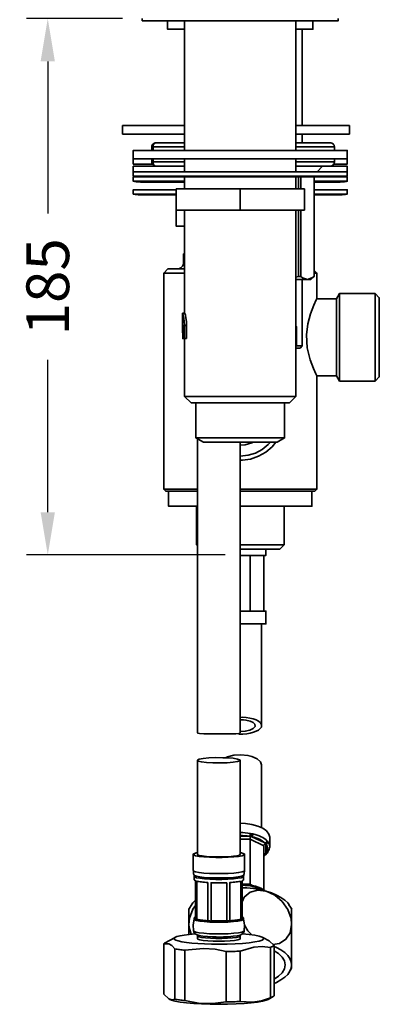
# Model space of a CAD drawing. Units: millimetres. Extents: x 444 to 1631, y 274 to 1249.
# Drawn here: x 1331 to 1415, y 708 to 938 of the extents above; entities that cross this region are included whole.
import ezdxf

# ---------------------------------------------------------------- set-up
doc = ezdxf.new("R2010")
doc.units = ezdxf.units.MM
doc.layers.get('Defpoints').update_dxf_attribs({"color": 251})
doc.styles.add('BLAIR ITC', font='txt', dxfattribs={"height": 10})
doc.dimstyles.new('BLAIR ITC', dxfattribs={"dimtxt": 10, "dimasz": 10, "dimexe": 5, "dimexo": 2.5, "dimgap": 3, "dimtad": 0, "dimdec": 0, "dimdsep": 46, "dimtxsty": 'BLAIR ITC', "dimcen": 0.09, "dimclrd": 8, "dimclre": 8, "dimclrt": 256, "dimadec": 0, "dimazin": 0, "dimtfac": 1, "dimtdec": 0, "dimtmove": 0, "dimatfit": 3, "dimfxl": 1, "dimtfill": 1, "dimtolj": 1, "dimtzin": 0, "dimarcsym": 0})

# ---------------------------------------------------------------- blocks, each defined once
blk = doc.blocks.new('*D195')
at = {"color": 8, "lineweight": -2, "transparency": 16777216}
for p, q in [((1354.89, 938.32), (1332.39, 938.32)), ((1337.39, 928.32), (1337.39, 892.73)), ((1337.39, 822.94), (1337.39, 858.53)), ((1378.89, 812.94), (1332.39, 812.94))]:
    blk.add_line(p, q, dxfattribs=at)
at = {"color": 8, "transparency": 16777216}
for points in [[(1335.72, 928.32), (1339.06, 928.32), (1337.39, 938.32)], [(1335.72, 822.94), (1339.06, 822.94), (1337.39, 812.94)]]:
    blk.add_solid(points, dxfattribs=at)
at = {"layer": 'Defpoints', "color": 0, "transparency": 16777216}
for p in [(1357.39, 938.32), (1337.39, 812.94), (1381.39, 812.94)]:
    blk.add_point(p, dxfattribs=at)
at = {"lineweight": 35, "transparency": 16777216, "insert": (1337.39, 875.63), "char_height": 10, "attachment_point": 5, "rotation": 90, "style": 'BLAIR ITC', "bg_fill": 3, "box_fill_scale": 1.1, "bg_fill_color": 256, "bg_fill_true_color": 13158600, "bg_fill_transparency": 0}
blk.add_mtext('\\A1;185', dxfattribs=at)

msp = doc.modelspace()

# ---------------------------------------------------------------- linework, layer by layer
at = {"lineweight": 35}
msp.add_line((1395.39, 877.32), (1398.89, 877.32), dxfattribs=at)
for points in [[(1359.49, 938.32), (1359.49, 937.82), (1405.29, 937.82), (1405.29, 938.32)], [(1365.39, 937.82), (1365.39, 935.82), (1369.39, 935.82)], [(1369.39, 937.82), (1369.39, 907.52)], [(1395.39, 907.52), (1395.39, 937.82)], [(1395.39, 935.82), (1399.39, 935.82), (1399.39, 937.82)], [(1396.89, 913.32), (1396.89, 935.82)], [(1369.39, 913.32), (1354.89, 913.32), (1354.89, 911.32), (1369.39, 911.32)], [(1395.39, 911.32), (1407.89, 911.32), (1407.89, 913.32), (1395.39, 913.32)], [(1369.39, 909.32), (1362.7, 909.32), (1362.51, 909.3), (1362.32, 909.24), (1362.15, 909.15), (1362, 909.03), (1361.87, 908.87), (1361.78, 908.7), (1361.72, 908.51), (1361.7, 908.32), (1361.7, 907.52)], [(1362.7, 909.32), (1362.57, 909.3), (1362.44, 909.24), (1362.32, 909.15), (1362.21, 909.03), (1362.12, 908.87), (1362.06, 908.7), (1362.02, 908.51), (1362.01, 908.32), (1362.01, 907.52)], [(1404.39, 907.52), (1404.39, 908.32), (1404.37, 908.51), (1404.32, 908.7), (1404.22, 908.87), (1404.1, 909.03), (1403.95, 909.15), (1403.77, 909.24), (1403.59, 909.3), (1403.39, 909.32), (1395.39, 909.32)], [(1396.89, 909.32), (1396.89, 911.32)], [(1404.26, 904.32), (1407.39, 904.32), (1407.39, 907.52), (1357.39, 907.52), (1357.39, 904.32), (1361.84, 904.32)], [(1404.39, 908.32), (1395.39, 908.32)], [(1357.39, 905.52), (1407.39, 905.52)], [(1361.7, 905.52), (1361.7, 904.82), (1361.72, 904.62), (1361.78, 904.44), (1361.87, 904.26), (1362, 904.11), (1362.15, 903.99), (1362.32, 903.9), (1362.51, 903.84), (1362.7, 903.82)], [(1362.01, 905.52), (1362.01, 904.82)], [(1362.7, 903.82), (1362.57, 903.84), (1362.44, 903.9), (1362.32, 903.99), (1362.21, 904.11), (1362.12, 904.26), (1362.06, 904.44), (1362.02, 904.62), (1362.01, 904.82)], [(1369.39, 905.52), (1369.39, 902.52)], [(1395.39, 902.52), (1395.39, 905.52)], [(1395.39, 904.82), (1404.39, 904.82)], [(1403.39, 903.82), (1403.59, 903.84), (1403.77, 903.9), (1403.95, 903.99), (1404.1, 904.11), (1404.22, 904.26), (1404.32, 904.44), (1404.37, 904.62), (1404.39, 904.82), (1404.39, 905.52)], [(1369.24, 903.82), (1357.39, 903.82), (1357.39, 901.52), (1357.64, 901.47), (1357.89, 901.43), (1358.14, 901.4), (1358.39, 901.37), (1358.64, 901.35), (1358.89, 901.33), (1359.14, 901.33), (1359.39, 901.32), (1405.39, 901.32), (1405.64, 901.33), (1405.89, 901.33), (1406.15, 901.35), (1406.4, 901.37), (1406.65, 901.4), (1406.9, 901.43), (1407.14, 901.47), (1407.39, 901.52), (1407.39, 903.82), (1395.39, 903.82)], [(1357.39, 902.52), (1407.39, 902.52)], [(1400.33, 902.52), (1401.63, 903.82)], [(1407.39, 901.52), (1357.39, 901.52)], [(1369.39, 901.32), (1357.39, 901.32), (1357.39, 900.32), (1357.64, 900.27), (1357.89, 900.23), (1358.14, 900.2), (1358.39, 900.17), (1358.64, 900.15), (1358.89, 900.13), (1359.14, 900.12), (1359.39, 900.12), (1369.39, 900.12)], [(1369.39, 900.32), (1357.39, 900.32)], [(1369.39, 901.32), (1369.39, 898.52)], [(1395.39, 898.52), (1395.39, 901.32)], [(1395.98, 898.52), (1395.98, 901.32)], [(1396.54, 901.32), (1396.54, 898.52)], [(1399.63, 901.32), (1399.63, 878.07), (1399.29, 877.78), (1398.1, 877.32)], [(1398.89, 877.32), (1399.64, 878.07), (1399.64, 901.32)], [(1399.64, 900.12), (1405.39, 900.12), (1405.64, 900.12), (1405.89, 900.13), (1406.15, 900.15), (1406.4, 900.17), (1406.65, 900.2), (1406.9, 900.23), (1407.14, 900.27), (1407.39, 900.32), (1407.39, 901.32), (1399.64, 901.32)], [(1407.39, 900.32), (1399.64, 900.32)], [(1367.39, 898.32), (1357.39, 898.32), (1357.39, 897.32), (1357.64, 897.27), (1357.89, 897.23), (1358.14, 897.2), (1358.39, 897.17), (1358.64, 897.15), (1358.89, 897.13), (1359.14, 897.12), (1359.39, 897.12), (1367.39, 897.12)], [(1367.39, 898.52), (1397.39, 898.52)], [(1369.39, 889.82), (1367.39, 889.82), (1367.39, 898.52)], [(1382.39, 898.52), (1382.39, 893.52)], [(1397.39, 893.52), (1397.39, 898.52)], [(1399.64, 897.12), (1405.39, 897.12), (1405.64, 897.12), (1405.89, 897.13), (1406.15, 897.15), (1406.4, 897.17), (1406.65, 897.2), (1406.9, 897.23), (1407.14, 897.27), (1407.39, 897.32), (1407.39, 898.32), (1399.64, 898.32)], [(1367.39, 897.32), (1357.39, 897.32)], [(1407.39, 897.32), (1399.64, 897.32)], [(1369.39, 863.52), (1369.39, 850.02), (1370.89, 848.52), (1393.89, 848.52), (1395.39, 850.02), (1395.39, 893.52)], [(1369.39, 893.52), (1369.39, 869.34)], [(1395.39, 877.85), (1395.98, 878.07), (1395.98, 893.52)], [(1396.54, 893.52), (1396.54, 878.07)], [(1369.39, 883.32), (1369.14, 883.32), (1369.14, 881.32), (1369.11, 881.03), (1369.03, 880.75), (1368.89, 880.49), (1368.7, 880.26), (1368.48, 880.07), (1368.22, 879.93), (1367.93, 879.85), (1367.64, 879.82)], [(1369.39, 879.82), (1365.49, 879.82), (1364.49, 878.82), (1364.49, 828.32), (1364.99, 827.82), (1372.39, 827.82)], [(1369.14, 881.32), (1369.39, 881.32)], [(1400.29, 872.72), (1400.29, 878.82), (1399.64, 879.47)], [(1364.49, 878.82), (1369.39, 878.82)], [(1395.39, 861.32), (1396.39, 861.32), (1396.89, 861.82), (1396.89, 877.32)], [(1398.09, 877.32), (1396.95, 877.74), (1396.54, 878.07), (1395.98, 878.07)], [(1399.64, 878.07), (1399.63, 878.07)], [(1399.64, 878.82), (1400.29, 878.82)], [(1382.39, 827.82), (1399.79, 827.82), (1400.29, 828.32), (1400.29, 854.82), (1404.89, 854.82), (1405.61, 853.57), (1413.89, 853.57), (1414.89, 854.57), (1414.89, 873.07), (1413.89, 874.07), (1405.61, 874.07), (1404.89, 872.82), (1400.24, 872.82)], [(1400.29, 854.82), (1400.07, 855.26), (1399.5, 856.51), (1398.74, 858.55), (1398.05, 861.39), (1397.88, 864.4), (1398.18, 866.99), (1398.81, 869.31), (1399.59, 871.33), (1400.17, 872.58), (1400.24, 872.72)], [(1404.89, 854.82), (1404.89, 872.82)], [(1405.61, 853.57), (1405.61, 874.07)], [(1413.89, 853.57), (1413.89, 874.07)], [(1368.89, 869.5), (1368.89, 866.04)], [(1369.41, 869.45), (1368.89, 869.45)], [(1369.39, 869.5), (1369.25, 869.5), (1369.25, 869.45)], [(1369.41, 869.41), (1369.45, 869.37), (1369.56, 869.01), (1369.7, 868.38), (1369.81, 867.53), (1369.85, 866.58), (1369.85, 863.52)], [(1369.85, 863.52), (1368.93, 863.52), (1368.93, 866.58), (1368.93, 866.68), (1368.92, 866.78), (1368.92, 866.86), (1368.91, 866.91), (1368.91, 866.91), (1368.9, 866.88), (1368.9, 866.82), (1368.9, 866.72), (1368.89, 866.22), (1368.89, 865.71), (1368.9, 865.2), (1368.93, 864.42)], [(1368.92, 866.72), (1368.9, 866.72)], [(1369.85, 866.58), (1369.33, 866.58)], [(1395.39, 866.32), (1395.54, 866.32), (1395.54, 861.82), (1396.89, 861.82)], [(1368.9, 865.2), (1368.93, 865.2)], [(1369.39, 850.02), (1395.39, 850.02)], [(1372.04, 848.52), (1372.04, 840.32), (1373.77, 839.32)], [(1391.01, 839.32), (1392.74, 840.32), (1392.74, 848.52)], [(1372.04, 840.32), (1392.74, 840.32)], [(1372.39, 840.12), (1372.39, 771.34)], [(1382.39, 835.07), (1382.88, 835.08), (1384.81, 835.36), (1386.65, 836), (1388.34, 836.97), (1389.81, 838.25), (1390.7, 839.32)], [(1382.39, 836.07), (1384.2, 836.25), (1385.93, 836.77), (1387.53, 837.63), (1388.93, 838.78), (1389.43, 839.32)], [(1382.39, 838.57), (1383.56, 838.67), (1385.07, 839.12), (1385.48, 839.32)], [(1364.49, 828.32), (1372.39, 828.32)], [(1365.64, 827.82), (1365.64, 824.32), (1372.39, 824.32)], [(1382.39, 828.32), (1400.29, 828.32)], [(1382.39, 824.32), (1399.14, 824.32), (1399.14, 827.82)], [(1372.14, 824.32), (1372.14, 815.32), (1372.39, 815.07)], [(1382.39, 814.32), (1391.64, 814.32), (1392.64, 815.32), (1392.64, 824.32)], [(1372.14, 815.32), (1372.39, 815.32)], [(1382.39, 815.32), (1392.64, 815.32)], [(1382.39, 812.82), (1388.39, 812.82), (1388.39, 814.32)], [(1384.67, 812.82), (1384.67, 799.82)], [(1387.89, 812.82), (1387.89, 799.82)], [(1382.39, 796.82), (1388.39, 796.82), (1388.39, 799.82), (1382.39, 799.82)], [(1387.39, 773.12), (1387.39, 796.82)], [(1382.39, 774.97), (1382.86, 774.99), (1383.75, 774.92)], [(1382.39, 774.42), (1383.12, 774.41), (1383.7, 774.34), (1384.69, 774.11), (1385.42, 773.77), (1385.83, 773.35), (1385.85, 772.87), (1385.44, 772.39), (1384.63, 772), (1383.57, 771.75), (1382.43, 771.66)], [(1372.46, 771.34), (1372.42, 771.29), (1372.89, 771.18), (1373.87, 771.12), (1375.24, 771.1), (1376.85, 771.09), (1378.53, 771.09), (1380.07, 771.1), (1381.32, 771.14), (1382.12, 771.21), (1382.39, 771.34)], [(1372.39, 764.94), (1372.39, 742.96), (1372.44, 742.88), (1372.81, 742.71), (1373.51, 742.57), (1374.51, 742.45), (1375.72, 742.37), (1377.05, 742.34), (1378.41, 742.35), (1379.69, 742.41), (1380.8, 742.5), (1381.66, 742.64), (1382.21, 742.79), (1382.39, 742.96), (1382.39, 764.94)], [(1387.38, 763.88), (1387.13, 764.61), (1386.34, 765.31), (1385.1, 765.86), (1384.16, 766.09), (1382.51, 766.25), (1380.85, 766.13), (1379.37, 765.75), (1378.93, 765.53)], [(1387.39, 749.2), (1387.39, 763.87)], [(1389.27, 744.74), (1389.27, 746.94), (1389.08, 747.7), (1388.54, 748.42), (1387.66, 749.06), (1386.5, 749.58), (1385.11, 749.97), (1383.59, 750.18), (1382.39, 750.23)], [(1382.39, 748.04), (1382.98, 748.03), (1383.57, 747.99), (1384.15, 747.93), (1384.71, 747.85)], [(1384.55, 747.18), (1384.02, 747.26), (1383.48, 747.32), (1382.94, 747.35), (1382.39, 747.36)], [(1382.39, 747.18), (1384.55, 747.18)], [(1384.67, 746.5), (1382.39, 746.5)], [(1385.02, 747.78), (1384.71, 747.85), (1384.71, 747.76), (1384.7, 747.66), (1384.69, 747.57), (1384.67, 747.47), (1384.64, 747.38), (1384.61, 747.3), (1384.58, 747.24), (1384.55, 747.18)], [(1384.85, 747.15), (1384.55, 747.18)], [(1384.69, 735.81), (1384.68, 735.83), (1384.67, 735.9), (1384.67, 735.97), (1384.67, 746.5), (1384.67, 746.59), (1384.68, 746.68), (1384.7, 746.77), (1384.72, 746.86), (1384.75, 746.94), (1384.78, 747.02), (1384.82, 747.09), (1384.85, 747.15), (1384.91, 747.26), (1384.97, 747.41), (1385, 747.57), (1385.02, 747.73), (1385.02, 747.77), (1385.02, 747.78)], [(1387.89, 744.96), (1384.67, 746.5)], [(1388.16, 745.61), (1385.11, 747.07), (1384.85, 747.15)], [(1385.02, 747.78), (1385.32, 747.73)], [(1385.11, 747.07), (1385.15, 747.12), (1385.19, 747.19), (1385.23, 747.26), (1385.26, 747.35), (1385.29, 747.45), (1385.31, 747.54), (1385.32, 747.64), (1385.32, 747.73), (1385.85, 747.59), (1386.35, 747.44), (1386.82, 747.27), (1387.25, 747.08), (1387.65, 746.87), (1388.01, 746.64), (1388.33, 746.4), (1388.61, 746.15)], [(1388.16, 745.61), (1387.9, 745.84), (1387.61, 746.06), (1387.27, 746.27), (1386.9, 746.47), (1386.49, 746.64), (1386.06, 746.81), (1385.6, 746.95), (1385.11, 747.07)], [(1387.89, 734.5), (1387.89, 744.96), (1387.9, 745.04), (1387.92, 745.12), (1387.96, 745.2), (1388.02, 745.28), (1388.08, 745.34), (1388.16, 745.4), (1388.24, 745.45), (1388.33, 745.48), (1388.48, 745.55), (1388.61, 745.66), (1388.7, 745.8), (1388.74, 745.95), (1388.74, 745.99), (1388.74, 746)], [(1388.16, 745.61), (1388.25, 745.64), (1388.33, 745.68), (1388.41, 745.74), (1388.48, 745.81), (1388.53, 745.89), (1388.58, 745.97), (1388.6, 746.06), (1388.61, 746.15), (1388.74, 746)], [(1388.86, 745.86), (1388.85, 745.77), (1388.83, 745.68), (1388.78, 745.6), (1388.72, 745.52), (1388.65, 745.46), (1388.57, 745.4), (1388.48, 745.36), (1388.39, 745.34)], [(1388.74, 746), (1388.86, 745.86)], [(1388.86, 745.86), (1389.04, 745.59), (1389.16, 745.31), (1389.24, 745.03), (1389.27, 744.74), (1389.24, 744.46), (1389.16, 744.18), (1389.04, 743.9), (1388.86, 743.63), (1388.85, 743.55), (1388.83, 743.47), (1388.79, 743.41)], [(1388.33, 745.48), (1388.16, 745.61)], [(1388.39, 743.27), (1388.39, 745.34), (1388.33, 745.48)], [(1388.39, 743.27), (1388.55, 743.52), (1388.67, 743.78), (1388.74, 744.04), (1388.77, 744.31), (1388.74, 744.57), (1388.67, 744.83), (1388.55, 745.09), (1388.39, 745.34)], [(1388.65, 743.24), (1388.84, 743.48)], [(1371.39, 742.96), (1371.39, 739.19)], [(1372.39, 743.37), (1372.33, 743.36), (1371.69, 743.19), (1371.4, 743.01), (1371.5, 742.82), (1371.96, 742.64), (1372.77, 742.48), (1373.86, 742.35), (1375.18, 742.26), (1376.64, 742.22), (1378.14, 742.22), (1379.6, 742.26), (1380.92, 742.35), (1382.01, 742.48), (1382.82, 742.64), (1383.29, 742.82), (1383.38, 743.01), (1383.1, 743.19), (1382.46, 743.36), (1382.39, 743.37)], [(1383.39, 739.19), (1383.39, 742.96)], [(1388.65, 743.24), (1388.61, 743.19), (1388.48, 743.13), (1388.33, 743.12), (1388.24, 743.12), (1388.16, 743.11), (1388.08, 743.08), (1388.02, 743.04), (1387.96, 742.99), (1387.92, 742.92), (1387.9, 742.85), (1387.89, 742.78)], [(1387.89, 742.6), (1388.06, 742.7), (1388.51, 743.09)], [(1387.89, 742.76), (1387.9, 742.77), (1388.16, 743)], [(1387.91, 742.88), (1388.16, 743), (1388.33, 743.12)], [(1388.16, 743), (1388.25, 742.99), (1388.33, 743), (1388.41, 743.02), (1388.48, 743.06), (1388.51, 743.08)], [(1388.33, 743.12), (1388.39, 743.27)], [(1388.79, 743.41), (1388.78, 743.4), (1388.72, 743.34), (1388.65, 743.3), (1388.57, 743.28), (1388.48, 743.27), (1388.39, 743.27)], [(1388.51, 743.09), (1388.64, 743.22)], [(1371.39, 739.19), (1371.5, 739.05), (1371.96, 738.87), (1372.77, 738.71), (1373.86, 738.58), (1375.18, 738.49), (1376.64, 738.45), (1378.14, 738.45), (1379.6, 738.49), (1380.92, 738.58), (1382.01, 738.71), (1382.82, 738.87), (1383.29, 739.05), (1383.39, 739.19)], [(1371.42, 739.19), (1371.49, 738.42), (1371.61, 738.12)], [(1383.15, 738.09), (1383.3, 738.43), (1383.37, 739.18)], [(1371.58, 738.11), (1371.61, 737.81)], [(1371.59, 738.12), (1371.68, 738.02), (1372.13, 737.84), (1372.91, 737.69), (1373.97, 737.57), (1375.25, 737.48), (1376.66, 737.43), (1378.12, 737.43), (1379.53, 737.48), (1380.81, 737.57), (1381.87, 737.69), (1382.65, 737.84), (1383.1, 738.02), (1383.2, 738.12)], [(1371.64, 737.81), (1371.64, 737.01), (1371.66, 736.95), (1371.72, 736.89), (1371.81, 736.83), (1371.94, 736.78), (1371.94, 727.85), (1371.81, 727.9), (1371.72, 727.96), (1371.66, 728.02), (1371.64, 728.08), (1371.66, 728.14), (1371.72, 728.19), (1371.81, 728.25), (1371.94, 728.31)], [(1371.64, 737.81), (1371.74, 737.67), (1372.19, 737.5), (1372.96, 737.35), (1374.01, 737.23), (1375.28, 737.14), (1376.67, 737.1), (1378.11, 737.1), (1379.51, 737.14), (1380.77, 737.23), (1381.82, 737.35), (1382.59, 737.5), (1383.04, 737.67), (1383.14, 737.81)], [(1382.84, 728.31), (1382.97, 728.25), (1383.07, 728.19), (1383.12, 728.14), (1383.14, 728.08), (1383.12, 728.02), (1383.07, 727.96), (1382.97, 727.9), (1382.84, 727.85), (1382.84, 736.78), (1382.97, 736.83), (1383.07, 736.89), (1383.12, 736.95), (1383.14, 737.01), (1383.14, 737.81)], [(1383.17, 737.79), (1383.2, 738.1)], [(1382.84, 735.97), (1384.67, 735.97)], [(1384.92, 735.78), (1384.87, 735.79), (1384.63, 735.83), (1384.61, 735.83), (1384.58, 735.81), (1384.55, 735.77), (1384.02, 735.85), (1383.48, 735.91), (1382.94, 735.94), (1382.84, 735.95)], [(1384.71, 735.56), (1384.15, 735.65), (1383.57, 735.71), (1382.98, 735.74), (1382.84, 735.75)], [(1393.79, 731.19), (1393.48, 731.59), (1392.78, 732.26), (1391.91, 732.89), (1390.88, 733.45), (1389.7, 733.95), (1388.39, 734.37), (1386.98, 734.7), (1385.5, 734.94), (1383.96, 735.09), (1382.84, 735.14)], [(1382.84, 731.87), (1383.34, 732.94), (1384.71, 734.1), (1386.5, 734.58), (1388.39, 734.37), (1388.48, 734.34), (1390.44, 733.43), (1392.17, 731.95), (1393.49, 730.05), (1394.25, 727.93), (1394.39, 726.57), (1394.05, 724.63), (1393.07, 723.09), (1391.55, 722.13), (1389.97, 721.91)], [(1384.63, 735.83), (1384.64, 735.83), (1384.67, 735.8), (1384.69, 735.77), (1384.7, 735.71), (1384.71, 735.64), (1384.71, 735.56)], [(1384.67, 735.97), (1385.21, 735.71)], [(1385.02, 735.51), (1384.71, 735.56)], [(1384.92, 735.77), (1384.97, 735.75), (1385, 735.68), (1385.02, 735.56), (1385.02, 735.52), (1385.02, 735.51)], [(1388.18, 734.41), (1388.11, 734.47), (1387.16, 735.05), (1385.98, 735.51), (1385.22, 735.71), (1384.93, 735.78)], [(1385.32, 735.44), (1385.02, 735.51)], [(1387.72, 734.54), (1387.65, 734.58), (1387.25, 734.79), (1386.82, 734.98), (1386.35, 735.15), (1385.85, 735.31), (1385.32, 735.44), (1385.32, 735.52), (1385.31, 735.59), (1385.29, 735.65), (1385.26, 735.69), (1385.23, 735.71), (1385.22, 735.71)], [(1371.94, 732.22), (1371.31, 731.59), (1371, 731.19)], [(1371.03, 731.21), (1370.37, 730.14)], [(1370.93, 724.26), (1370.43, 725.89), (1370.39, 726.57), (1370.55, 728), (1371.34, 730.14), (1371.94, 730.98)], [(1370.39, 730.13), (1370.39, 724.21)], [(1394.41, 730.14), (1394.15, 730.63), (1393.75, 731.19)], [(1394.39, 716.32), (1394.39, 730.13)], [(1371.61, 727.83), (1371.4, 726.46), (1371.47, 725.09)], [(1371.61, 728.05), (1371.63, 727.91), (1371.61, 727.86)], [(1371.61, 727.82), (1371.71, 727.67), (1372.16, 727.5), (1372.94, 727.34), (1373.99, 727.22), (1375.26, 727.13), (1376.67, 727.09), (1378.12, 727.09), (1379.52, 727.13), (1380.79, 727.22), (1381.85, 727.34), (1382.62, 727.5), (1383.07, 727.67), (1383.17, 727.83)], [(1371.64, 728.08), (1371.64, 728.05)], [(1371.64, 728.05), (1371.74, 727.92), (1372.19, 727.74), (1372.96, 727.59), (1374.01, 727.47), (1375.28, 727.38), (1376.67, 727.34), (1378.11, 727.34), (1379.51, 727.38), (1380.77, 727.47), (1381.82, 727.59), (1382.59, 727.74), (1383.04, 727.92), (1383.14, 728.05)], [(1372.24, 727.76), (1374.83, 727.44)], [(1375.56, 727.4), (1379.22, 727.4)], [(1379.95, 727.44), (1382.54, 727.76)], [(1383.14, 728.05), (1383.14, 728.08)], [(1383.18, 727.84), (1383.16, 727.89), (1383.17, 728.03)], [(1383.32, 725.09), (1383.38, 726.46), (1383.17, 727.83)], [(1371.47, 725.09), (1371.57, 724.96), (1372.03, 724.79), (1372.82, 724.63), (1373.91, 724.5), (1375.21, 724.41), (1376.65, 724.37), (1378.13, 724.37), (1379.57, 724.41), (1380.88, 724.5), (1381.96, 724.63), (1382.75, 724.79), (1383.21, 724.96), (1383.32, 725.09)], [(1371.49, 725.09), (1371.55, 724.79), (1371.75, 724.49), (1371.99, 724.29), (1372.31, 724.13), (1372.81, 723.98), (1373.62, 723.84), (1374.7, 723.72), (1375.89, 723.66), (1376.79, 723.64), (1377.16, 723.63), (1378.44, 723.64), (1379.65, 723.7), (1380.74, 723.79), (1381.65, 723.91), (1382.39, 724.1), (1382.79, 724.29), (1383.12, 724.6), (1383.3, 725.01), (1383.3, 725.09)], [(1385.08, 724.13), (1384.15, 725.06), (1383.38, 726.38)], [(1367.14, 723.55), (1364.7, 722.18), (1364.64, 722.14), (1364.57, 722.09), (1364.5, 722.04), (1365.68, 722.06), (1366.4, 721.61), (1367.11, 720.84), (1367.11, 709.07)], [(1372.39, 723.91), (1372.39, 723.26), (1372.5, 723.13), (1372.95, 722.97), (1373.74, 722.83), (1374.79, 722.73), (1376.04, 722.66), (1377.39, 722.64), (1378.74, 722.66), (1379.99, 722.73), (1381.05, 722.83), (1381.83, 722.97), (1382.29, 723.13), (1382.39, 723.26), (1382.39, 723.91)], [(1382.39, 723.91), (1382.38, 723.87), (1382.1, 723.7), (1381.48, 723.55), (1380.55, 723.42), (1379.38, 723.34), (1378.07, 723.29), (1376.71, 723.29), (1375.4, 723.34), (1374.24, 723.42), (1373.31, 723.55), (1372.68, 723.7), (1372.4, 723.87), (1372.39, 723.91)], [(1372.42, 724.1), (1372.4, 724.03), (1372.41, 723.91)], [(1377.39, 721.95), (1379.32, 721.97), (1381.18, 722.04), (1382.92, 722.15), (1384.47, 722.29), (1385.77, 722.47), (1386.79, 722.68), (1387.49, 722.9), (1387.85, 723.14), (1387.85, 723.38), (1387.49, 723.62), (1386.79, 723.84), (1385.77, 724.05), (1384.47, 724.23), (1382.92, 724.37), (1382.89, 724.38)], [(1382.38, 723.91), (1382.35, 724.09)], [(1389.12, 722.72), (1387.64, 723.55)], [(1369.47, 708.78), (1369.14, 708.81), (1368.82, 708.84), (1368.51, 708.88), (1368.21, 708.92), (1367.92, 708.95), (1367.64, 708.99), (1367.37, 709.03), (1367.11, 709.07), (1366.4, 708.95), (1365.68, 709.17), (1364.5, 710.28), (1364.5, 722.04)], [(1389.11, 722.72), (1390.28, 721.62), (1390.22, 721.56), (1390.14, 721.51), (1390.05, 721.46), (1389.95, 721.41), (1389.84, 721.36), (1389.71, 721.31), (1389.57, 721.26), (1389.42, 721.21), (1387.51, 721.42), (1385.54, 721.29), (1382.36, 720.33), (1381.97, 720.31), (1381.57, 720.29), (1381.18, 720.28), (1380.77, 720.26), (1380.37, 720.25), (1379.96, 720.24), (1379.55, 720.23), (1379.13, 720.22), (1376.52, 720.76), (1373.83, 720.96), (1369.47, 720.54), (1369.14, 720.57), (1368.82, 720.61), (1368.51, 720.64), (1368.21, 720.68), (1367.92, 720.72), (1367.64, 720.76), (1367.37, 720.8), (1367.11, 720.84)], [(1379.13, 720.22), (1379.13, 708.46), (1375.95, 708.06), (1372.66, 708.17), (1369.47, 708.78), (1369.47, 720.54)], [(1390.28, 721.62), (1390.28, 709.85), (1390.22, 709.8), (1390.14, 709.75), (1390.05, 709.7), (1389.95, 709.65), (1389.84, 709.6), (1389.71, 709.55), (1389.57, 709.5), (1389.42, 709.45), (1387.36, 708.72), (1385.24, 708.37), (1382.36, 708.57)], [(1389.42, 709.45), (1389.42, 721.21)], [(1390.28, 712.77), (1390.88, 713.03), (1391.91, 713.6), (1392.78, 714.22), (1393.48, 714.9), (1393.98, 715.61), (1394.29, 716.35), (1394.39, 717.1), (1394.29, 717.85), (1393.98, 718.59), (1393.48, 719.3), (1392.78, 719.98), (1391.91, 720.6), (1390.88, 721.17), (1390.28, 721.44)], [(1382.36, 720.33), (1382.36, 708.57), (1381.97, 708.55), (1381.57, 708.53), (1381.18, 708.51), (1380.77, 708.5), (1380.37, 708.49), (1379.96, 708.47), (1379.55, 708.47), (1379.13, 708.46)], [(1390.28, 713.78), (1391.32, 714.45), (1392.18, 715.28), (1392.71, 716.18), (1392.89, 717.1), (1392.71, 718.03), (1392.18, 718.92), (1391.32, 719.75), (1390.28, 720.42)], [(1393.75, 715.28), (1394.4, 716.32)], [(1365.67, 709.17), (1365.89, 709.05), (1366.32, 708.87), (1367.18, 708.63), (1368.36, 708.42), (1369.81, 708.24), (1371.5, 708.1), (1373.36, 707.99), (1375.35, 707.92), (1377.39, 707.9), (1379.44, 707.92), (1381.42, 707.99), (1383.29, 708.1), (1384.97, 708.24), (1386.42, 708.42), (1387.6, 708.63), (1388.47, 708.87), (1388.9, 709.05), (1390.08, 709.71)]]:
    msp.add_lwpolyline(points, dxfattribs=at)
for points in [[(1379.29, 765.52), (1380.72, 765.4), (1381.77, 765.24), (1382.32, 765.04), (1382.32, 764.83), (1381.76, 764.64), (1380.72, 764.47), (1379.29, 764.36), (1377.65, 764.32), (1375.99, 764.34), (1374.48, 764.43), (1373.3, 764.58), (1372.58, 764.77), (1372.4, 764.98), (1372.79, 765.18), (1373.69, 765.36), (1375.02, 765.49), (1376.61, 765.56), (1378.29, 765.55)], [(1374.83, 736.36), (1374.83, 727.44), (1374.42, 727.46), (1374.04, 727.5), (1373.67, 727.53), (1373.33, 727.57), (1373.01, 727.61), (1372.72, 727.66), (1372.47, 727.71), (1372.24, 727.76), (1372.24, 736.69), (1372.47, 736.64), (1372.72, 736.59), (1373.01, 736.54), (1373.33, 736.5), (1373.67, 736.46), (1374.04, 736.42), (1374.42, 736.39)], [(1382.54, 736.69), (1382.54, 727.76), (1382.32, 727.71), (1382.06, 727.66), (1381.77, 727.61), (1381.46, 727.57), (1381.11, 727.53), (1380.75, 727.5), (1380.36, 727.46), (1379.95, 727.44), (1379.95, 736.36), (1380.36, 736.39), (1380.75, 736.42), (1381.11, 736.46), (1381.46, 736.5), (1381.77, 736.54), (1382.06, 736.59), (1382.32, 736.64)], [(1379.22, 736.33), (1379.22, 727.4), (1378.78, 727.38), (1378.32, 727.37), (1377.86, 727.36), (1377.39, 727.36), (1376.93, 727.36), (1376.46, 727.37), (1376.01, 727.38), (1375.56, 727.4), (1375.56, 736.33), (1376.01, 736.31), (1376.46, 736.3), (1376.93, 736.29), (1377.39, 736.29), (1377.86, 736.29), (1378.32, 736.3), (1378.78, 736.31)]]:
    msp.add_lwpolyline(points, close=True, dxfattribs=at)
for centre, major_axis, ratio, start_param, end_param in [((1382.55, 773.01), (4.84, 0.06), 0.404532, 4.6093, 7.598944), ((1377.4, 723.26), (10.51, 0), 0.124632, 2.125866, 4.711212)]:
    msp.add_ellipse(centre, major_axis=major_axis, ratio=ratio, start_param=start_param, end_param=end_param, dxfattribs=at)

# ---------------------------------------------------------------- next in the draw order: dimensions: what is measured, and where the dimension line sits
dim = msp.add_linear_dim(base=(1337.39, 812.94), p1=(1357.39, 938.32), p2=(1381.39, 812.94), angle=90, text='185', dimstyle='BLAIR ITC', dxfattribs=at)
dim.commit()
dim.dimension.update_dxf_attribs({"geometry": '*D195', "text_midpoint": (1337.39, 875.63)})

# ---------------------------------------------------------------- next in the draw order: linework, layer by layer
for p, q in [((1361.7, 908.32), (1369.39, 908.32)), ((1361.7, 904.82), (1369.39, 904.82)), ((1397.39, 893.52), (1367.39, 893.52)), ((1373.77, 839.32), (1391.01, 839.32))]:
    msp.add_line(p, q, dxfattribs=at)
for points in [[(1368.9, 869.34), (1368.9, 869.43), (1368.95, 869.36), (1369.07, 868.96), (1369.2, 868.32), (1369.3, 867.5), (1369.33, 866.58), (1369.33, 863.52)], [(1382.39, 771.34), (1382.39, 839.32)]]:
    msp.add_lwpolyline(points, dxfattribs=at)

doc.saveas('drawing.dxf')
